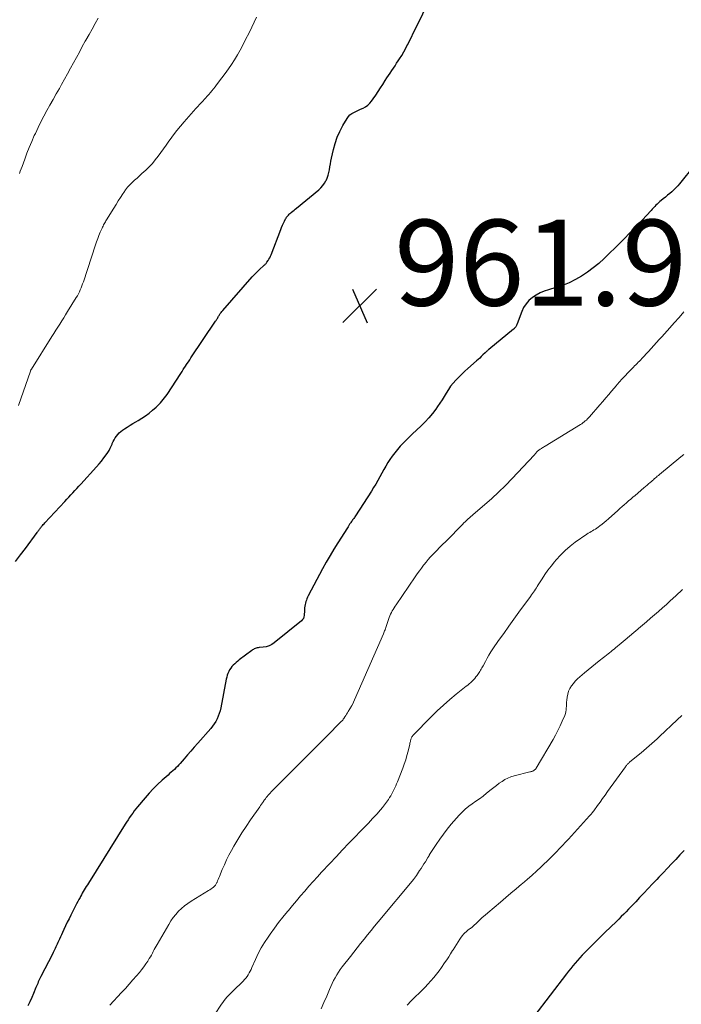
# Model space of a CAD drawing. Units: feet. Extents: x 1975000 to 1980021, y 507155 to 510002.
# Drawn here: x 1977867 to 1978021, y 508052 to 508281 of the extents above; entities that cross this region are included whole.
import ezdxf

# ---------------------------------------------------------------- set-up
doc = ezdxf.new("R2010")
doc.units = ezdxf.units.FT
doc.header["$LTSCALE"] = 100
doc.header["$MEASUREMENT"] = 0
for name, color, linetype, lineweight in [('CONTOUR INDEX', 32, 'Continuous', 25), ('CONTOUR INTERMEDIATE', 40, 'Continuous', 15), ('SPOT ELEVATION', 7, 'Continuous', 15)]:
    doc.layers.add(name, color=color, linetype=linetype, lineweight=lineweight)
doc.styles.add('slant', font='romans.shx', dxfattribs={"oblique": 14.999978})

# ---------------------------------------------------------------- blocks, each defined once
blk = doc.blocks.new('SPOT')
at = {"layer": 'SPOT ELEVATION', "lineweight": 25}
for p, q in [((-3.95, -3.95), (3.86, 3.85)), ((-1.67, 3.81), (1.74, -3.97))]:
    blk.add_line(p, q, dxfattribs=at)

msp = doc.modelspace()

# ---------------------------------------------------------------- linework, layer by layer
at = {"layer": 'CONTOUR INDEX', "flags": 128}
for points, elevation in [([(1977866.17, 508155.21), (1977867.34, 508156.72), (1977868.49, 508158.25), (1977871.23, 508161.98), (1977871.34, 508162.13), (1977871.46, 508162.28), (1977871.57, 508162.44), (1977871.68, 508162.59), (1977871.79, 508162.74), (1977871.91, 508162.89), (1977872.02, 508163.04), (1977872.14, 508163.19), (1977872.27, 508163.35), (1977872.46, 508163.57), (1977872.65, 508163.79), (1977872.84, 508164.01), (1977873.04, 508164.22), (1977877.65, 508169.21), (1977878.11, 508169.71), (1977878.58, 508170.22), (1977879.05, 508170.72), (1977879.52, 508171.22), (1977879.99, 508171.72), (1977880.46, 508172.22), (1977880.92, 508172.72), (1977881.39, 508173.22), (1977885.07, 508177.25), (1977885.66, 508177.92), (1977886.23, 508178.6), (1977886.76, 508179.32), (1977887.28, 508180.05), (1977887.66, 508180.61), (1977887.95, 508181.08), (1977888.22, 508181.56), (1977888.47, 508182.05), (1977888.69, 508182.56), (1977888.72, 508182.65), (1977888.92, 508183.11), (1977889.15, 508183.56), (1977889.4, 508183.99), (1977889.67, 508184.41), (1977889.97, 508184.8), (1977890.31, 508185.17), (1977890.68, 508185.49), (1977891.08, 508185.79), (1977891.54, 508186.1), (1977892.2, 508186.52), (1977892.86, 508186.94), (1977893.53, 508187.34), (1977894.2, 508187.74), (1977894.71, 508188.03), (1977895.59, 508188.57), (1977896.45, 508189.15), (1977897.27, 508189.77), (1977898.07, 508190.42), (1977898.9, 508191.14), (1977899.26, 508191.47), (1977899.61, 508191.81), (1977899.95, 508192.17), (1977900.28, 508192.53), (1977900.59, 508192.91), (1977900.89, 508193.3), (1977901.18, 508193.7), (1977901.46, 508194.1), (1977904.65, 508198.97), (1977904.94, 508199.43), (1977905.24, 508199.89), (1977905.54, 508200.34), (1977905.84, 508200.8), (1977905.85, 508200.83), (1977906.15, 508201.27), (1977906.44, 508201.72), (1977906.73, 508202.16), (1977907.03, 508202.61), (1977912.77, 508211.13), (1977912.87, 508211.29), (1977912.98, 508211.46), (1977913.08, 508211.62), (1977913.18, 508211.79), (1977913.27, 508211.97), (1977913.37, 508212.14), (1977913.47, 508212.31), (1977913.57, 508212.47), (1977913.69, 508212.67), (1977913.86, 508212.93), (1977914.04, 508213.18), (1977914.23, 508213.43), (1977914.43, 508213.67), (1977921.28, 508221.45), (1977921.72, 508221.93), (1977922.17, 508222.41), (1977922.64, 508222.87), (1977923.12, 508223.32), (1977923.86, 508224), (1977923.98, 508224.1), (1977924.09, 508224.2), (1977924.21, 508224.31), (1977924.32, 508224.41), (1977924.43, 508224.52), (1977924.53, 508224.63), (1977924.63, 508224.75), (1977924.72, 508224.88), (1977924.97, 508225.26), (1977925.16, 508225.59), (1977925.35, 508225.92), (1977925.51, 508226.27), (1977925.66, 508226.62), (1977927.93, 508232.52), (1977928.12, 508233.01), (1977928.33, 508233.49), (1977928.55, 508233.97), (1977928.79, 508234.44), (1977929.06, 508234.96), (1977929.17, 508235.16), (1977929.3, 508235.35), (1977929.43, 508235.54), (1977929.58, 508235.72), (1977929.74, 508235.88), (1977929.9, 508236.05), (1977930.07, 508236.21), (1977930.25, 508236.36), (1977930.46, 508236.54), (1977930.74, 508236.77), (1977931.03, 508237.01), (1977931.31, 508237.25), (1977931.6, 508237.49), (1977936.79, 508241.77), (1977937.28, 508242.24), (1977937.73, 508242.73), (1977938.11, 508243.29), (1977938.45, 508243.87), (1977938.46, 508243.89), (1977938.73, 508244.5), (1977938.96, 508245.13), (1977939.13, 508245.78), (1977939.26, 508246.44), (1977939.36, 508247.11), (1977939.48, 508247.77), (1977939.61, 508248.44), (1977939.75, 508249.1), (1977940.2, 508251.11), (1977940.6, 508252.56), (1977941.08, 508253.98), (1977941.7, 508255.35), (1977942.4, 508256.69), (1977943.39, 508258.38), (1977943.7, 508258.8), (1977944.04, 508259.18), (1977944.45, 508259.5), (1977944.9, 508259.77), (1977945.39, 508260), (1977945.87, 508260.23), (1977946.36, 508260.46), (1977946.84, 508260.68), (1977947.08, 508260.79), (1977947.65, 508261.11), (1977948.17, 508261.48), (1977948.64, 508261.92), (1977949.06, 508262.42), (1977949.45, 508262.97), (1977950.03, 508263.79), (1977950.59, 508264.62), (1977951.14, 508265.46), (1977951.68, 508266.31), (1977952.24, 508267.22), (1977952.6, 508267.8), (1977952.97, 508268.38), (1977953.36, 508268.95), (1977953.75, 508269.51), (1977954.14, 508270.08), (1977954.53, 508270.65), (1977954.9, 508271.22), (1977955.28, 508271.8), (1977955.56, 508272.25), (1977956.07, 508273.06), (1977956.55, 508273.88), (1977957.01, 508274.72), (1977957.45, 508275.56), (1977957.47, 508275.59), (1977957.9, 508276.46), (1977958.33, 508277.33), (1977958.76, 508278.2), (1977959.19, 508279.08), (1977962.77, 508286.45)], 960), ([(1978024.2, 508247.5), (1978020.75, 508243.18), (1978020.33, 508242.68), (1978019.89, 508242.21), (1978019.43, 508241.75), (1978018.94, 508241.31), (1978018.45, 508240.89), (1978017.95, 508240.47), (1978017.45, 508240.06), (1978016.94, 508239.64), (1978016.48, 508239.27)], 960), ([(1978016.48, 508239.27), (1978016.16, 508239), (1978015.85, 508238.72), (1978015.55, 508238.43), (1978015.26, 508238.14), (1978014.97, 508237.83), (1978014.68, 508237.53), (1978014.4, 508237.23), (1978014.11, 508236.92), (1978011, 508233.62), (1978009.34, 508231.88), (1978007.66, 508230.16), (1978005.96, 508228.46), (1978004.24, 508226.77), (1978003.18, 508225.75), (1978001.94, 508224.63), (1978000.67, 508223.57), (1977999.33, 508222.59), (1977997.95, 508221.66), (1977996.5, 508220.84), (1977995.02, 508220.11), (1977993.48, 508219.5), (1977991.91, 508218.97), (1977990.25, 508218.49), (1977989.25, 508218.14), (1977988.28, 508217.73), (1977987.36, 508217.22), (1977986.48, 508216.64), (1977985.69, 508215.95), (1977985.01, 508215.19), (1977984.46, 508214.32), (1977984.01, 508213.38), (1977982.96, 508210.53), (1977982.88, 508210.35), (1977982.8, 508210.18), (1977982.7, 508210.01), (1977982.6, 508209.84), (1977982.49, 508209.69), (1977982.36, 508209.54), (1977982.23, 508209.4), (1977982.08, 508209.27), (1977976.34, 508204.55), (1977976.23, 508204.46), (1977976.13, 508204.37), (1977976.02, 508204.28), (1977975.91, 508204.18), (1977975.81, 508204.09), (1977975.7, 508203.99), (1977975.6, 508203.9), (1977975.5, 508203.8), (1977974.97, 508203.29), (1977974.6, 508202.93), (1977974.23, 508202.58), (1977973.85, 508202.24), (1977973.47, 508201.9), (1977971.48, 508200.14), (1977970.77, 508199.49), (1977970.06, 508198.83), (1977969.38, 508198.15), (1977968.71, 508197.46), (1977968.67, 508197.42), (1977968.06, 508196.72), (1977967.47, 508195.99), (1977966.94, 508195.23), (1977966.44, 508194.43), (1977965.96, 508193.63), (1977965.46, 508192.83), (1977964.94, 508192.05), (1977964.41, 508191.27), (1977963.99, 508190.69), (1977963.21, 508189.66), (1977962.39, 508188.67), (1977961.52, 508187.72), (1977960.6, 508186.81), (1977958.51, 508184.85), (1977957.8, 508184.17), (1977957.1, 508183.48), (1977956.41, 508182.77), (1977955.73, 508182.05), (1977955.09, 508181.31), (1977954.47, 508180.54), (1977953.89, 508179.75), (1977953.33, 508178.93), (1977952.88, 508178.22), (1977952.38, 508177.41), (1977951.89, 508176.59), (1977951.42, 508175.75), (1977950.96, 508174.91), (1977950.51, 508174.07), (1977950.03, 508173.23), (1977949.54, 508172.41), (1977949.03, 508171.6), (1977945.3, 508165.83), (1977945.18, 508165.63), (1977945.05, 508165.44), (1977944.92, 508165.25), (1977944.79, 508165.06), (1977944.65, 508164.87), (1977944.52, 508164.69), (1977944.39, 508164.5), (1977944.26, 508164.31), (1977944.15, 508164.13), (1977943.96, 508163.86), (1977943.78, 508163.58), (1977943.6, 508163.3), (1977943.42, 508163.02), (1977941.23, 508159.58), (1977940.29, 508158.09), (1977939.39, 508156.57), (1977938.52, 508155.04), (1977937.67, 508153.49), (1977934.34, 508147.2), (1977934.17, 508146.87), (1977934.02, 508146.54), (1977933.89, 508146.2), (1977933.76, 508145.86), (1977933.66, 508145.51), (1977933.58, 508145.16), (1977933.52, 508144.8), (1977933.48, 508144.44), (1977933.46, 508144.13), (1977933.44, 508143.76), (1977933.42, 508143.38), (1977933.41, 508143.01), (1977933.39, 508142.63), (1977933.33, 508142.28), (1977933.22, 508141.95), (1977933.02, 508141.67), (1977932.78, 508141.41), (1977926.39, 508136.24), (1977925.81, 508135.85), (1977925.19, 508135.54), (1977924.53, 508135.35), (1977923.84, 508135.23), (1977922.87, 508135.16), (1977922.64, 508135.13), (1977922.41, 508135.09), (1977922.19, 508135.02), (1977921.98, 508134.94), (1977921.77, 508134.84), (1977921.57, 508134.73), (1977921.37, 508134.61), (1977921.18, 508134.48), (1977918.28, 508132.3), (1977917.92, 508132.01), (1977917.56, 508131.71), (1977917.21, 508131.4), (1977916.87, 508131.08), (1977916.55, 508130.73), (1977916.27, 508130.38), (1977916.03, 508129.99), (1977915.81, 508129.59), (1977915.62, 508129.16), (1977915.47, 508128.73), (1977915.34, 508128.29), (1977915.24, 508127.84), (1977913.96, 508121.1), (1977913.81, 508120.44), (1977913.62, 508119.8), (1977913.38, 508119.17), (1977913.11, 508118.56), (1977912.79, 508117.97), (1977912.44, 508117.39), (1977912.04, 508116.85), (1977911.62, 508116.33), (1977908.59, 508112.87), (1977907.8, 508111.97), (1977907.01, 508111.07), (1977906.23, 508110.16), (1977905.45, 508109.25), (1977904.53, 508108.18), (1977904.2, 508107.82), (1977903.87, 508107.46), (1977903.52, 508107.12), (1977903.16, 508106.78), (1977902.79, 508106.46), (1977902.42, 508106.13), (1977902.05, 508105.81), (1977901.69, 508105.48), (1977900.29, 508104.26), (1977899.25, 508103.29), (1977898.24, 508102.3), (1977897.27, 508101.26), (1977896.34, 508100.19), (1977894.62, 508098.11), (1977894.22, 508097.62), (1977893.84, 508097.12), (1977893.47, 508096.62), (1977893.11, 508096.11), (1977892.75, 508095.59), (1977892.41, 508095.07), (1977892.06, 508094.54), (1977891.73, 508094.02), (1977883.15, 508080.32), (1977882.91, 508079.93), (1977882.67, 508079.55), (1977882.43, 508079.16), (1977882.2, 508078.77), (1977881.97, 508078.37), (1977881.74, 508077.98), (1977881.52, 508077.58), (1977881.3, 508077.18), (1977881.21, 508077), (1977880.94, 508076.5), (1977880.68, 508076.01), (1977880.42, 508075.51), (1977880.17, 508075.02), (1977879.07, 508072.87), (1977878.64, 508072.03), (1977878.23, 508071.19), (1977877.82, 508070.34), (1977877.42, 508069.49), (1977877.09, 508068.78), (1977876.86, 508068.28), (1977876.64, 508067.78), (1977876.42, 508067.28), (1977876.2, 508066.78), (1977876.06, 508066.45), (1977875.92, 508066.11), (1977875.76, 508065.77), (1977875.61, 508065.44), (1977875.45, 508065.11), (1977875.28, 508064.78), (1977875.11, 508064.45), (1977874.95, 508064.12), (1977874.78, 508063.79), (1977872.09, 508058.6), (1977871.93, 508058.28), (1977871.78, 508057.95), (1977871.63, 508057.63), (1977871.49, 508057.3), (1977871.36, 508056.96), (1977871.22, 508056.63), (1977871.08, 508056.3), (1977870.95, 508055.97), (1977870.4, 508054.64), (1977869.97, 508053.65), (1977869.52, 508052.68), (1977869.05, 508051.71)], 960), ([(1978021.83, 508087.88), (1978020.84, 508086.86), (1978019.86, 508085.83), (1978018.88, 508084.8), (1978017.9, 508083.76), (1978016.92, 508082.73), (1978015.94, 508081.69), (1978015.45, 508081.17), (1978014.45, 508080.11), (1978013.44, 508079.05), (1978012.44, 508077.99), (1978011.44, 508076.93), (1978010.55, 508075.98), (1978009.99, 508075.4), (1978009.44, 508074.82), (1978008.88, 508074.24), (1978008.32, 508073.66), (1978007.75, 508073.09), (1978007.18, 508072.52), (1978006.61, 508071.95), (1978006.03, 508071.39), (1978004.65, 508070.06), (1978003.45, 508068.89), (1978002.25, 508067.71), (1978001.05, 508066.52), (1977999.86, 508065.33), (1977998.64, 508064.1), (1977998.07, 508063.51), (1977997.51, 508062.92), (1977996.97, 508062.31), (1977996.44, 508061.69), (1977995.92, 508061.07), (1977995.41, 508060.44), (1977994.91, 508059.8), (1977994.41, 508059.15), (1977986.86, 508049.22)], 940)]:
    msp.add_lwpolyline(points, dxfattribs=dict(at, elevation=elevation))
at = {"layer": 'CONTOUR INTERMEDIATE', "flags": 128}
for points, elevation in [([(1977866.86, 508191.51), (1977869.65, 508199.52), (1977869.67, 508199.58), (1977869.7, 508199.65), (1977869.72, 508199.71), (1977869.75, 508199.76), (1977869.78, 508199.82), (1977869.81, 508199.88), (1977869.84, 508199.94), (1977869.88, 508199.99), (1977874.63, 508207.58), (1977875.09, 508208.31), (1977875.55, 508209.03), (1977876.01, 508209.76), (1977876.48, 508210.49), (1977876.94, 508211.21), (1977877.4, 508211.94), (1977877.86, 508212.67), (1977878.32, 508213.4), (1977880.34, 508216.66), (1977880.6, 508217.09), (1977880.84, 508217.53), (1977881.06, 508217.98), (1977881.27, 508218.44), (1977881.46, 508218.91), (1977881.64, 508219.38), (1977881.81, 508219.85), (1977881.98, 508220.33), (1977884.8, 508228.92), (1977885.06, 508229.67), (1977885.33, 508230.41), (1977885.62, 508231.14), (1977885.93, 508231.87), (1977886.34, 508232.82), (1977886.46, 508233.07), (1977886.58, 508233.32), (1977886.7, 508233.57), (1977886.83, 508233.81), (1977886.97, 508234.05), (1977887.11, 508234.3), (1977887.25, 508234.53), (1977887.39, 508234.77), (1977889.07, 508237.51), (1977889.58, 508238.34), (1977890.09, 508239.16), (1977890.62, 508239.98), (1977891.15, 508240.79), (1977891.38, 508241.13), (1977891.82, 508241.75), (1977892.29, 508242.35), (1977892.81, 508242.91), (1977893.35, 508243.45), (1977893.91, 508243.97), (1977894.48, 508244.49), (1977895.05, 508245.01), (1977895.62, 508245.52), (1977896.55, 508246.36), (1977897.32, 508247.1), (1977898.05, 508247.88), (1977898.73, 508248.7), (1977899.37, 508249.56), (1977899.99, 508250.43), (1977900.61, 508251.31), (1977901.23, 508252.18), (1977901.86, 508253.05), (1977902.16, 508253.46), (1977902.96, 508254.52), (1977903.77, 508255.57), (1977904.61, 508256.59), (1977905.47, 508257.6), (1977908.16, 508260.66), (1977908.59, 508261.15), (1977909.03, 508261.63), (1977909.47, 508262.11), (1977909.91, 508262.58), (1977910.01, 508262.7), (1977910.4, 508263.12), (1977910.79, 508263.54), (1977911.17, 508263.97), (1977911.54, 508264.4), (1977911.91, 508264.83), (1977912.28, 508265.27), (1977912.63, 508265.72), (1977912.98, 508266.17), (1977914.21, 508267.79), (1977914.98, 508268.83), (1977915.73, 508269.89), (1977916.45, 508270.96), (1977917.16, 508272.05), (1977917.83, 508273.16), (1977918.48, 508274.28), (1977919.09, 508275.42), (1977919.68, 508276.57), (1977920.62, 508278.46), (1977921.18, 508279.63), (1977921.73, 508280.81), (1977922.26, 508281.99)], 956), ([(1977867.1, 508245.54), (1977867.3, 508246.09), (1977867.51, 508246.64), (1977867.71, 508247.19), (1977868.33, 508248.88), (1977868.85, 508250.26), (1977869.4, 508251.64), (1977869.98, 508253.01), (1977870.57, 508254.37), (1977870.81, 508254.88), (1977871.44, 508256.23), (1977872.09, 508257.56), (1977872.78, 508258.88), (1977873.49, 508260.18), (1977874.21, 508261.48), (1977874.94, 508262.77), (1977875.67, 508264.07), (1977876.4, 508265.36), (1977876.9, 508266.25), (1977877.61, 508267.51), (1977878.3, 508268.77), (1977878.99, 508270.04), (1977879.67, 508271.31), (1977880.36, 508272.57), (1977881.05, 508273.84), (1977881.74, 508275.1), (1977882.44, 508276.36), (1977882.59, 508276.61), (1977883.3, 508277.89), (1977884.01, 508279.16), (1977884.71, 508280.44), (1977885.42, 508281.72)], 952), ([(1978021.71, 508213.33), (1978020.63, 508212.03), (1978019.52, 508210.76), (1978018.51, 508209.64), (1978017.88, 508208.94), (1978017.26, 508208.25), (1978016.64, 508207.55), (1978016.02, 508206.86), (1978015.39, 508206.16), (1978014.77, 508205.47), (1978014.14, 508204.78), (1978013.5, 508204.1), (1978011.97, 508202.47), (1978011.7, 508202.18), (1978011.41, 508201.88), (1978011.13, 508201.59), (1978010.85, 508201.3), (1978010.56, 508201.02), (1978010.28, 508200.73), (1978009.99, 508200.43), (1978009.71, 508200.14), (1978007.1, 508197.39), (1978006.96, 508197.24), (1978006.83, 508197.1), (1978006.69, 508196.95), (1978006.56, 508196.8), (1978006.42, 508196.65), (1978006.29, 508196.49), (1978006.16, 508196.34), (1978006.03, 508196.19), (1978004.93, 508194.89), (1978004.25, 508194.09), (1978003.57, 508193.29), (1978002.88, 508192.49), (1978002.19, 508191.69), (1977999.78, 508188.9), (1977999.55, 508188.65), (1977999.31, 508188.39), (1977999.06, 508188.15), (1977998.8, 508187.92), (1977998.53, 508187.7), (1977998.26, 508187.48), (1977997.97, 508187.29), (1977997.68, 508187.1), (1977989.48, 508182.06), (1977989.29, 508181.95), (1977989.1, 508181.83), (1977988.91, 508181.72), (1977988.71, 508181.61), (1977988.58, 508181.54), (1977988.45, 508181.47), (1977988.33, 508181.39), (1977988.21, 508181.31), (1977988.08, 508181.22), (1977987.88, 508181.06), (1977987.77, 508180.97), (1977987.53, 508180.72), (1977987.45, 508180.63), (1977987.38, 508180.54), (1977987.3, 508180.44), (1977987.23, 508180.34), (1977987.16, 508180.24), (1977987.08, 508180.15), (1977987, 508180.05), (1977986.92, 508179.96), (1977981.77, 508174.51), (1977980.22, 508172.92), (1977978.64, 508171.38), (1977977.02, 508169.88), (1977975.36, 508168.41), (1977973.25, 508166.61), (1977972.63, 508166.07), (1977972.01, 508165.52), (1977971.41, 508164.96), (1977970.8, 508164.39), (1977970.65, 508164.25), (1977970.14, 508163.74), (1977969.62, 508163.23), (1977969.12, 508162.72), (1977968.63, 508162.19), (1977968.13, 508161.67), (1977967.63, 508161.15), (1977967.12, 508160.63), (1977966.61, 508160.12), (1977965.36, 508158.89), (1977964.82, 508158.36), (1977964.29, 508157.83), (1977963.76, 508157.29), (1977963.23, 508156.75), (1977962.72, 508156.21), (1977962.22, 508155.64), (1977961.74, 508155.06), (1977961.28, 508154.47), (1977961.18, 508154.34), (1977960.68, 508153.66), (1977960.19, 508152.99), (1977959.71, 508152.3), (1977959.23, 508151.62), (1977954.8, 508145.15), (1977954.56, 508144.79), (1977954.33, 508144.43), (1977954.1, 508144.06), (1977953.88, 508143.69), (1977953.67, 508143.31), (1977953.48, 508142.93), (1977953.31, 508142.53), (1977953.16, 508142.13), (1977952.53, 508140.3), (1977952.45, 508140.05), (1977952.36, 508139.8), (1977952.28, 508139.55), (1977952.19, 508139.31), (1977952.1, 508139.06), (1977952.01, 508138.81), (1977951.91, 508138.57), (1977951.81, 508138.33), (1977944.51, 508121.73), (1977944.5, 508121.71), (1977944.49, 508121.69), (1977944.48, 508121.68), (1977944.47, 508121.66), (1977944.43, 508121.58), (1977944.42, 508121.56), (1977944.41, 508121.54), (1977944.4, 508121.52), (1977944.39, 508121.51), (1977943.61, 508120.26), (1977943.42, 508119.96), (1977943.23, 508119.66), (1977943.05, 508119.36), (1977942.86, 508119.06), (1977942.61, 508118.65), (1977942.55, 508118.55), (1977942.48, 508118.46), (1977942.41, 508118.36), (1977942.34, 508118.27), (1977942.26, 508118.18), (1977942.18, 508118.09), (1977942.1, 508118), (1977942.02, 508117.92), (1977938.6, 508114.49), (1977936.81, 508112.69), (1977935.01, 508110.89), (1977933.22, 508109.09), (1977931.42, 508107.3), (1977927.23, 508103.11), (1977926.98, 508102.87), (1977926.74, 508102.62), (1977926.5, 508102.38), (1977926.26, 508102.13), (1977925.7, 508101.55), (1977925.46, 508101.29), (1977925.22, 508101.03), (1977924.99, 508100.77), (1977924.77, 508100.5), (1977924.55, 508100.23), (1977924.34, 508099.95), (1977924.13, 508099.67), (1977923.92, 508099.39), (1977923.89, 508099.34), (1977923.67, 508099.03), (1977923.45, 508098.73), (1977923.24, 508098.42), (1977923.02, 508098.11), (1977920.87, 508095.03), (1977919.86, 508093.53), (1977918.87, 508092.01), (1977917.93, 508090.46), (1977917.02, 508088.9), (1977916.45, 508087.88), (1977915.87, 508086.8), (1977915.31, 508085.7), (1977914.8, 508084.59), (1977914.32, 508083.45), (1977913.68, 508081.86), (1977913.54, 508081.52), (1977913.39, 508081.17), (1977913.24, 508080.84), (1977913.09, 508080.5), (1977913.06, 508080.45), (1977912.9, 508080.15), (1977912.71, 508079.87), (1977912.49, 508079.62), (1977912.24, 508079.38), (1977911.97, 508079.17), (1977911.7, 508078.96), (1977911.41, 508078.77), (1977911.12, 508078.59), (1977907.08, 508076.13), (1977906.28, 508075.6), (1977905.52, 508075.04), (1977904.81, 508074.41), (1977904.13, 508073.75), (1977903.5, 508073.03), (1977902.91, 508072.29), (1977902.37, 508071.51), (1977901.86, 508070.7), (1977899.17, 508066.05), (1977898.94, 508065.64), (1977898.71, 508065.23), (1977898.48, 508064.82), (1977898.26, 508064.4), (1977898.04, 508063.98), (1977897.81, 508063.57), (1977897.57, 508063.17), (1977897.32, 508062.76), (1977896.95, 508062.16), (1977896.5, 508061.48), (1977896.03, 508060.8), (1977895.53, 508060.15), (1977895.02, 508059.51), (1977894.38, 508058.76), (1977893.52, 508057.76), (1977892.65, 508056.77), (1977891.77, 508055.79), (1977890.88, 508054.81), (1977888.17, 508051.88)], 956), ([(1978021.72, 508180.08), (1978021.07, 508179.55), (1978016.04, 508175.43), (1978015.81, 508175.23), (1978015.57, 508175.04), (1978015.34, 508174.84), (1978015.11, 508174.65), (1978014.87, 508174.45), (1978014.64, 508174.25), (1978014.41, 508174.05), (1978014.18, 508173.84), (1978013.91, 508173.6), (1978013.55, 508173.28), (1978013.19, 508172.96), (1978012.82, 508172.64), (1978012.45, 508172.33), (1978010.4, 508170.6), (1978009.89, 508170.17), (1978009.39, 508169.74), (1978008.88, 508169.31), (1978008.37, 508168.87), (1978007.87, 508168.43), (1978007.37, 508167.99), (1978006.87, 508167.55), (1978006.38, 508167.1), (1978004.19, 508165.1), (1978003.7, 508164.67), (1978003.22, 508164.26), (1978002.71, 508163.86), (1978002.2, 508163.48), (1978001.78, 508163.17), (1978001.47, 508162.95), (1978001.15, 508162.74), (1978000.83, 508162.55), (1978000.49, 508162.36), (1978000.16, 508162.18), (1977999.83, 508161.98), (1977999.51, 508161.78), (1977999.2, 508161.57), (1977996.47, 508159.68), (1977995.25, 508158.77), (1977994.09, 508157.78), (1977993.01, 508156.71), (1977991.99, 508155.58), (1977991.6, 508155.11), (1977990.84, 508154.15), (1977990.1, 508153.17), (1977989.4, 508152.16), (1977988.73, 508151.14), (1977987.85, 508149.73), (1977987.63, 508149.39), (1977987.42, 508149.06), (1977987.2, 508148.73), (1977986.98, 508148.4), (1977986.76, 508148.07), (1977986.53, 508147.74), (1977986.3, 508147.42), (1977986.07, 508147.09), (1977983.35, 508143.39), (1977982.16, 508141.75), (1977980.98, 508140.11), (1977979.81, 508138.45), (1977978.64, 508136.79), (1977977.31, 508134.86), (1977976.84, 508134.15), (1977976.38, 508133.42), (1977975.95, 508132.68), (1977975.54, 508131.93), (1977975.03, 508130.94), (1977974.88, 508130.67), (1977974.74, 508130.41), (1977974.59, 508130.14), (1977974.45, 508129.88), (1977974.29, 508129.62), (1977974.13, 508129.36), (1977973.96, 508129.11), (1977973.78, 508128.86), (1977973.63, 508128.66), (1977973.36, 508128.32), (1977973.09, 508127.99), (1977972.79, 508127.67), (1977972.49, 508127.36), (1977972.46, 508127.34), (1977972.14, 508127.03), (1977971.8, 508126.73), (1977971.46, 508126.43), (1977971.11, 508126.15), (1977968.75, 508124.28), (1977967.24, 508123.03), (1977965.77, 508121.75), (1977964.34, 508120.42), (1977962.95, 508119.05), (1977958.76, 508114.77), (1977958.65, 508114.66), (1977958.56, 508114.53), (1977958.47, 508114.4), (1977958.4, 508114.26), (1977958.33, 508114.12), (1977958.27, 508113.97), (1977958.22, 508113.82), (1977958.18, 508113.67), (1977958.14, 508113.54), (1977958.09, 508113.32), (1977958.04, 508113.1), (1977957.98, 508112.88), (1977957.93, 508112.66), (1977957.56, 508111.06), (1977957.3, 508110.04), (1977957.01, 508109.03), (1977956.68, 508108.04), (1977956.32, 508107.06), (1977955.09, 508103.92), (1977954.9, 508103.44), (1977954.69, 508102.96), (1977954.48, 508102.49), (1977954.25, 508102.02), (1977954.01, 508101.56), (1977953.77, 508101.11), (1977953.51, 508100.66), (1977953.24, 508100.21), (1977952.97, 508099.79), (1977952.55, 508099.15), (1977952.1, 508098.52), (1977951.62, 508097.92), (1977951.12, 508097.34), (1977950.25, 508096.38), (1977949.29, 508095.33), (1977948.33, 508094.3), (1977947.35, 508093.27), (1977946.36, 508092.25), (1977945.31, 508091.17), (1977943.8, 508089.61), (1977942.3, 508088.05), (1977940.81, 508086.47), (1977939.32, 508084.88), (1977937.44, 508082.86), (1977936.44, 508081.77), (1977935.45, 508080.68), (1977934.48, 508079.57), (1977933.51, 508078.45), (1977932.55, 508077.33), (1977931.6, 508076.2), (1977930.65, 508075.07), (1977929.7, 508073.94), (1977929.48, 508073.68), (1977928.44, 508072.4), (1977927.42, 508071.11), (1977926.44, 508069.79), (1977925.47, 508068.46), (1977924.96, 508067.74), (1977924.14, 508066.49), (1977923.37, 508065.22), (1977922.67, 508063.89), (1977922.03, 508062.54), (1977921.21, 508060.66), (1977921.01, 508060.23), (1977920.81, 508059.81), (1977920.59, 508059.39), (1977920.36, 508058.97), (1977920.1, 508058.58), (1977919.83, 508058.19), (1977919.52, 508057.84), (1977919.2, 508057.49), (1977916.84, 508055.2), (1977916.47, 508054.84), (1977916.11, 508054.47), (1977915.75, 508054.11), (1977915.4, 508053.74), (1977915.06, 508053.35), (1977914.73, 508052.96), (1977914.42, 508052.55), (1977914.13, 508052.13), (1977910.85, 508047.19)], 952), ([(1978021.46, 508148.68), (1978019.91, 508147.24), (1978018.58, 508146.02), (1978017.67, 508145.2), (1978016.76, 508144.38), (1978015.85, 508143.57), (1978014.93, 508142.77), (1978014, 508141.97), (1978013.08, 508141.18), (1978012.15, 508140.38), (1978011.21, 508139.59), (1978011.06, 508139.46), (1978010.08, 508138.64), (1978009.1, 508137.82), (1978008.12, 508136.99), (1978007.14, 508136.17), (1978005.87, 508135.11), (1978005.52, 508134.82), (1978005.17, 508134.53), (1978004.82, 508134.25), (1978004.46, 508133.96), (1978004.11, 508133.68), (1978003.75, 508133.39), (1978003.39, 508133.11), (1978003.03, 508132.84), (1978002.01, 508132.05), (1978001.15, 508131.38), (1978000.29, 508130.69), (1977999.44, 508129.99), (1977998.6, 508129.29), (1977997.51, 508128.36), (1977996.98, 508127.87), (1977996.48, 508127.36), (1977996.02, 508126.81), (1977995.59, 508126.23), (1977995.23, 508125.61), (1977994.93, 508124.98), (1977994.73, 508124.3), (1977994.59, 508123.6), (1977994.51, 508122.88), (1977994.46, 508122.43), (1977994.42, 508121.98), (1977994.4, 508121.53), (1977994.39, 508121.08), (1977994.35, 508120.64), (1977994.29, 508120.2), (1977994.17, 508119.78), (1977994.02, 508119.36), (1977993.44, 508117.99), (1977992.95, 508116.9), (1977992.44, 508115.83), (1977991.88, 508114.78), (1977991.3, 508113.74), (1977987.35, 508107.07), (1977987.28, 508106.96), (1977987.2, 508106.86), (1977987.11, 508106.76), (1977987.02, 508106.66), (1977986.92, 508106.58), (1977986.81, 508106.51), (1977986.69, 508106.45), (1977986.57, 508106.4), (1977986.51, 508106.38), (1977986.35, 508106.34), (1977986.2, 508106.29), (1977986.04, 508106.25), (1977985.88, 508106.21), (1977982.23, 508105.29), (1977981.49, 508105.06), (1977980.77, 508104.78), (1977980.08, 508104.42), (1977979.42, 508104.01), (1977978.78, 508103.55), (1977978.15, 508103.08), (1977977.53, 508102.6), (1977976.91, 508102.11), (1977975.82, 508101.22), (1977975.01, 508100.58), (1977974.19, 508099.97), (1977973.35, 508099.37), (1977972.5, 508098.8), (1977971.66, 508098.2), (1977970.86, 508097.56), (1977970.12, 508096.86), (1977969.42, 508096.12), (1977967.61, 508094.02), (1977966.67, 508092.89), (1977965.77, 508091.73), (1977964.91, 508090.53), (1977964.09, 508089.31), (1977962.58, 508086.95), (1977962.54, 508086.89), (1977962.5, 508086.83), (1977962.46, 508086.76), (1977962.43, 508086.7), (1977962.41, 508086.67), (1977962.38, 508086.62), (1977962.35, 508086.56), (1977962.32, 508086.51), (1977962.29, 508086.46), (1977962.26, 508086.4), (1977962.23, 508086.35), (1977962.19, 508086.3), (1977962.16, 508086.25), (1977961.58, 508085.3), (1977961.25, 508084.78), (1977960.92, 508084.26), (1977960.59, 508083.74), (1977960.25, 508083.23), (1977959.5, 508082.07), (1977959.43, 508081.97), (1977959.36, 508081.86), (1977959.29, 508081.76), (1977959.21, 508081.66), (1977959.14, 508081.56), (1977959.06, 508081.46), (1977958.98, 508081.36), (1977958.9, 508081.27), (1977950.57, 508071.28), (1977949.75, 508070.29), (1977948.93, 508069.29), (1977948.12, 508068.29), (1977947.32, 508067.28), (1977946.52, 508066.27), (1977945.73, 508065.26), (1977944.93, 508064.25), (1977944.13, 508063.24), (1977942.23, 508060.82), (1977941.77, 508060.21), (1977941.34, 508059.59), (1977940.94, 508058.94), (1977940.55, 508058.28), (1977940.2, 508057.61), (1977939.86, 508056.92), (1977939.55, 508056.23), (1977939.25, 508055.53), (1977938.62, 508053.97), (1977937.98, 508052.5), (1977937.3, 508051.05)], 948), ([(1978021.29, 508119.38), (1978020.22, 508118.36), (1978016.11, 508114.49), (1978015.51, 508113.93), (1978014.9, 508113.37), (1978014.28, 508112.83), (1978013.66, 508112.28), (1978013.03, 508111.75), (1978012.4, 508111.21), (1978011.77, 508110.68), (1978011.14, 508110.14), (1978009.11, 508108.45), (1978008.98, 508108.33), (1978008.85, 508108.21), (1978008.73, 508108.09), (1978008.61, 508107.96), (1978008.49, 508107.83), (1978008.38, 508107.69), (1978008.27, 508107.55), (1978008.17, 508107.41), (1978003.99, 508101.61), (1978003.41, 508100.8), (1978002.83, 508100), (1978002.25, 508099.2), (1978001.66, 508098.39), (1978000.77, 508097.16), (1978000.63, 508096.97), (1978000.49, 508096.79), (1978000.35, 508096.62), (1978000.21, 508096.44), (1978000.17, 508096.4), (1978000.04, 508096.25), (1977999.91, 508096.1), (1977999.77, 508095.96), (1977999.64, 508095.81), (1977999.5, 508095.67), (1977999.37, 508095.52), (1977999.23, 508095.38), (1977999.1, 508095.23), (1977994.87, 508090.58), (1977994.18, 508089.83), (1977993.48, 508089.08), (1977992.78, 508088.34), (1977992.08, 508087.6), (1977991.37, 508086.87), (1977990.65, 508086.15), (1977989.93, 508085.43), (1977989.19, 508084.73), (1977988.55, 508084.11), (1977987.48, 508083.11), (1977986.4, 508082.13), (1977985.31, 508081.16), (1977984.19, 508080.21), (1977983.97, 508080.03), (1977982.74, 508078.99), (1977981.51, 508077.96), (1977980.28, 508076.93), (1977979.06, 508075.89), (1977976.11, 508073.42), (1977975.47, 508072.87), (1977974.84, 508072.31), (1977974.22, 508071.74), (1977973.61, 508071.15), (1977972.7, 508070.26), (1977972.55, 508070.13), (1977972.39, 508070), (1977972.23, 508069.88), (1977972.06, 508069.76), (1977971.88, 508069.65), (1977971.72, 508069.54), (1977971.56, 508069.41), (1977971.4, 508069.28), (1977971.06, 508069), (1977970.75, 508068.71), (1977970.46, 508068.41), (1977970.19, 508068.08), (1977969.94, 508067.74), (1977969.61, 508067.24), (1977969.21, 508066.64), (1977968.81, 508066.03), (1977968.42, 508065.42), (1977968.04, 508064.8), (1977967.91, 508064.59), (1977967.46, 508063.87), (1977967.01, 508063.15), (1977966.54, 508062.45), (1977966.07, 508061.74), (1977965.34, 508060.69), (1977964.76, 508059.88), (1977964.16, 508059.08), (1977963.52, 508058.31), (1977962.87, 508057.55), (1977962.19, 508056.82), (1977961.51, 508056.09), (1977960.81, 508055.37), (1977960.1, 508054.67), (1977959.31, 508053.89), (1977958.3, 508052.9), (1977957.31, 508051.91)], 944)]:
    msp.add_lwpolyline(points, dxfattribs=dict(at, elevation=elevation))

# ---------------------------------------------------------------- block references
at = {"layer": 'SPOT ELEVATION'}
msp.add_blockref('SPOT', (1977946.33, 508214.78, 961.95), dxfattribs=at)

# ---------------------------------------------------------------- texts
at = {"layer": 'SPOT ELEVATION', "style": 'slant', "oblique": 15}
msp.add_text('961.9', height=20, dxfattribs=at).set_placement((1977954.33, 508214.78, 961.95))

doc.saveas('drawing.dxf')
